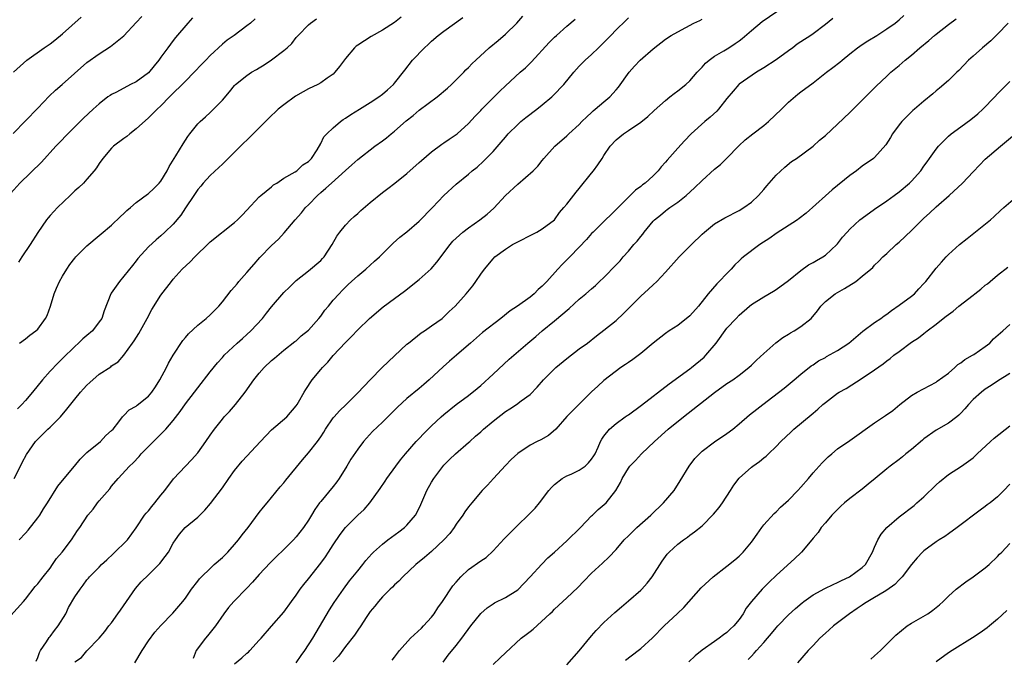
# Model space of a CAD drawing. Units: inches. Extents: x 2550000 to 2553000, y 1515000 to 1518000.
# Drawn here: x 2550422 to 2550582, y 1515194 to 1515298 of the extents above; entities that cross this region are included whole.
import ezdxf

# ---------------------------------------------------------------- set-up
doc = ezdxf.new("R2010")
doc.units = ezdxf.units.IN
doc.header["$MEASUREMENT"] = 0
doc.layers.add('LD25501515_2ft', color=52, linetype='Continuous')

msp = doc.modelspace()

# ---------------------------------------------------------------- linework, layer by layer
at = {"layer": 'LD25501515_2ft'}
for points, elevation in [([(2550419.12, 1515199), (2550422.69, 1515203), (2550423, 1515203.36), (2550424.6, 1515205.4), (2550425, 1515205.84), (2550425.49, 1515206.51), (2550425.9, 1515207), (2550427, 1515208.39), (2550427.42, 1515209), (2550428.02, 1515209.98), (2550428.95, 1515211), (2550430.47, 1515213), (2550431.48, 1515214.52), (2550431.84, 1515215), (2550433.13, 1515217), (2550433.99, 1515218.01), (2550434.7, 1515219), (2550435, 1515219.33), (2550436.69, 1515221.31), (2550437, 1515221.74), (2550438.08, 1515223), (2550439.89, 1515225), (2550440.48, 1515225.52), (2550441.46, 1515226.54), (2550441.83, 1515227), (2550443, 1515228.19), (2550444.42, 1515229.58), (2550445.84, 1515231), (2550447, 1515232.39), (2550448.13, 1515233.87), (2550449, 1515235.11), (2550450.49, 1515237), (2550451, 1515237.71), (2550453, 1515240.29), (2550454.21, 1515241.79), (2550455, 1515242.65), (2550455.16, 1515242.84), (2550455.31, 1515243), (2550457.4, 1515245), (2550458.25, 1515245.75), (2550459, 1515246.39), (2550459.64, 1515247), (2550461.5, 1515249), (2550462.15, 1515249.85), (2550463, 1515250.9), (2550465, 1515253.23), (2550465.93, 1515254.07), (2550466.84, 1515255), (2550467, 1515255.14), (2550469, 1515256.73), (2550471, 1515258.43), (2550471.28, 1515258.72), (2550471.52, 1515259), (2550472.87, 1515261), (2550473.63, 1515262.37), (2550474.1, 1515263), (2550475, 1515264.16), (2550475.82, 1515265), (2550476.43, 1515265.57), (2550477, 1515266.06), (2550477.48, 1515266.52), (2550479, 1515267.82), (2550481, 1515269.44), (2550481.91, 1515270.09), (2550483.02, 1515271), (2550485, 1515272.58), (2550487, 1515274.33), (2550487.35, 1515274.65), (2550489, 1515276.05), (2550490.68, 1515277.32), (2550491, 1515277.52), (2550491.85, 1515278.15), (2550493, 1515278.89), (2550493.14, 1515279), (2550495, 1515280.68), (2550496.11, 1515281.89), (2550497, 1515282.8), (2550497.18, 1515283), (2550500.08, 1515285.92), (2550501, 1515286.82), (2550503.41, 1515289), (2550504.25, 1515289.75), (2550505.27, 1515290.73), (2550508.14, 1515293.86), (2550509, 1515294.7), (2550509.31, 1515295), (2550511, 1515296.51), (2550512.35, 1515297.65)], 9726), ([(2550450.13, 1515297.87), (2550449.39, 1515297), (2550447.36, 1515294.64), (2550447, 1515294.18), (2550446.13, 1515293), (2550445, 1515291.45), (2550444.7, 1515291), (2550443.94, 1515290.06), (2550443, 1515288.94), (2550441, 1515287.47), (2550440.05, 1515287), (2550437.79, 1515285.79), (2550437, 1515285.39), (2550436.76, 1515285.24), (2550436.41, 1515285), (2550435, 1515283.9), (2550433.99, 1515283), (2550432.44, 1515281.56), (2550429.86, 1515279), (2550428.46, 1515277.54), (2550427.94, 1515277), (2550425.58, 1515274.42), (2550422.1, 1515271), (2550420.64, 1515269.36)], 9738), ([(2550421, 1515279.03), (2550425, 1515283.19), (2550426.86, 1515285.14), (2550427.9, 1515286.1), (2550428.95, 1515287), (2550433, 1515290.61), (2550435, 1515292.03), (2550436.82, 1515293.18), (2550439, 1515294.95), (2550441, 1515297.08), (2550441.9, 1515298.1)], 9740), ([(2550421.04, 1515289), (2550423.24, 1515291), (2550426.02, 1515293), (2550427, 1515293.65), (2550427.76, 1515294.24), (2550429, 1515295.27), (2550432.03, 1515297.97)], 9742), ([(2550421.16, 1515223), (2550422.2, 1515225), (2550422.44, 1515225.56), (2550423.15, 1515226.85), (2550424.65, 1515229), (2550425.84, 1515230.16), (2550426.66, 1515231), (2550427, 1515231.3), (2550428.69, 1515233), (2550429.75, 1515234.25), (2550431, 1515235.86), (2550431.94, 1515237), (2550432.44, 1515237.56), (2550433, 1515238.14), (2550433.44, 1515238.56), (2550435, 1515239.91), (2550436.86, 1515241.14), (2550437, 1515241.27), (2550438.06, 1515241.94), (2550439, 1515243), (2550440.4, 1515245), (2550440.66, 1515245.34), (2550441.44, 1515246.56), (2550442.77, 1515249), (2550443.53, 1515250.47), (2550445, 1515252.77), (2550446.71, 1515255), (2550447, 1515255.35), (2550448.47, 1515257), (2550449.79, 1515258.21), (2550450.52, 1515259), (2550452.78, 1515261.22), (2550453, 1515261.43), (2550457, 1515264.61), (2550457.45, 1515265), (2550458.22, 1515265.78), (2550459, 1515266.6), (2550461, 1515268.75), (2550461.25, 1515269), (2550463, 1515270.41), (2550463.31, 1515270.69), (2550463.83, 1515271), (2550465, 1515271.79), (2550466.84, 1515272.84), (2550467.08, 1515273), (2550468.06, 1515273.94), (2550469, 1515274.53), (2550469.47, 1515275), (2550470.39, 1515276.39), (2550471, 1515277.43), (2550471.5, 1515278.5), (2550471.98, 1515279), (2550473, 1515279.99), (2550474.2, 1515281), (2550474.66, 1515281.34), (2550475, 1515281.54), (2550475.88, 1515282.12), (2550477.3, 1515283), (2550479, 1515284.07), (2550480.44, 1515285), (2550481, 1515285.43), (2550481.82, 1515286.18), (2550482.79, 1515287), (2550483, 1515287.24), (2550484.63, 1515289.37), (2550485.91, 1515291), (2550487.83, 1515293), (2550488.45, 1515293.55), (2550489, 1515294.05), (2550490.1, 1515295), (2550491, 1515295.71), (2550494.11, 1515297.89)], 9730), ([(2550484.06, 1515297.94), (2550483, 1515297.11), (2550481, 1515295.83), (2550479.16, 1515294.84), (2550477, 1515293.43), (2550476.75, 1515293.25), (2550476.48, 1515293), (2550475, 1515291.26), (2550474.05, 1515289.95), (2550473.29, 1515289), (2550473, 1515288.72), (2550472.05, 1515288.05), (2550471, 1515287.28), (2550470.5, 1515287), (2550469, 1515286.29), (2550468.16, 1515285.84), (2550466.88, 1515285.12), (2550465, 1515283.74), (2550464.09, 1515283), (2550462.48, 1515281.52), (2550459.99, 1515279), (2550459.51, 1515278.49), (2550457.95, 1515277), (2550455.93, 1515275), (2550455.47, 1515274.53), (2550455, 1515274.09), (2550454.45, 1515273.55), (2550453, 1515272.21), (2550451.86, 1515271), (2550451.49, 1515270.51), (2550451, 1515269.95), (2550450.39, 1515269), (2550449, 1515266.95), (2550448.23, 1515265.77), (2550447, 1515264.3), (2550445.65, 1515263), (2550445, 1515262.42), (2550444.23, 1515261.77), (2550443, 1515260.62), (2550441.27, 1515258.74), (2550441, 1515258.38), (2550440.38, 1515257.62), (2550439, 1515255.87), (2550438.26, 1515255), (2550436.91, 1515253.09), (2550436.86, 1515253), (2550435.78, 1515250.22), (2550435.39, 1515249), (2550435, 1515248.42), (2550433.87, 1515247), (2550433, 1515246.22), (2550432.33, 1515245.67), (2550431.64, 1515245), (2550431, 1515244.44), (2550429, 1515242.49), (2550428.26, 1515241.74), (2550427, 1515240.41), (2550425.75, 1515239), (2550424.16, 1515237), (2550423, 1515235.65), (2550422.41, 1515235), (2550421.71, 1515234.29)], 9732), ([(2550460.31, 1515297.69), (2550459.55, 1515297), (2550459, 1515296.54), (2550456.93, 1515295), (2550455.78, 1515294.22), (2550455, 1515293.6), (2550453, 1515291.76), (2550452.29, 1515291), (2550451.65, 1515290.35), (2550450.42, 1515289), (2550449, 1515287.55), (2550446.4, 1515285), (2550445, 1515283.58), (2550444.38, 1515283), (2550443.72, 1515282.28), (2550443, 1515281.59), (2550441, 1515279.8), (2550439.95, 1515279), (2550439.45, 1515278.55), (2550439, 1515278.26), (2550437.33, 1515277), (2550437, 1515276.68), (2550435.55, 1515275), (2550435, 1515274.2), (2550434.54, 1515273.46), (2550434.18, 1515273), (2550433, 1515271.61), (2550432.43, 1515271), (2550431.7, 1515270.3), (2550431, 1515269.71), (2550430.25, 1515269), (2550428.2, 1515267), (2550427, 1515265.71), (2550426.67, 1515265.33), (2550426.42, 1515265), (2550425.02, 1515262.98), (2550423.78, 1515261), (2550422.4, 1515259), (2550421.87, 1515258.13)], 9736), ([(2550421.96, 1515213), (2550423, 1515214.1), (2550423.42, 1515214.58), (2550425, 1515216.57), (2550425.32, 1515217), (2550425.93, 1515218.07), (2550426.6, 1515219), (2550428.28, 1515221.72), (2550429, 1515222.65), (2550430.98, 1515225), (2550431.89, 1515226.11), (2550433, 1515227.18), (2550435.18, 1515229), (2550436.05, 1515229.95), (2550437, 1515230.75), (2550437.26, 1515231), (2550438.18, 1515232.18), (2550438.78, 1515233), (2550438.88, 1515233.12), (2550439, 1515233.2), (2550439.88, 1515234.12), (2550441, 1515234.74), (2550441.13, 1515234.87), (2550443, 1515236.35), (2550443.54, 1515237), (2550444.14, 1515237.86), (2550444.86, 1515239), (2550445.92, 1515241), (2550446.26, 1515241.74), (2550447, 1515243.01), (2550448.58, 1515245.42), (2550449, 1515245.91), (2550449.49, 1515246.51), (2550451, 1515247.89), (2550452.39, 1515249), (2550453, 1515249.57), (2550453.7, 1515250.3), (2550454.45, 1515251), (2550455, 1515251.69), (2550456.45, 1515253.55), (2550457, 1515254.11), (2550457.38, 1515254.62), (2550457.7, 1515255), (2550459, 1515256.44), (2550460.16, 1515257.84), (2550461.11, 1515258.89), (2550463, 1515260.84), (2550464.11, 1515261.89), (2550465.07, 1515262.93), (2550466.84, 1515265), (2550467.85, 1515266.15), (2550468.52, 1515267), (2550469, 1515267.48), (2550470.44, 1515269), (2550471, 1515269.48), (2550471.84, 1515270.16), (2550472.73, 1515271), (2550475, 1515273.05), (2550476.04, 1515273.96), (2550477, 1515274.85), (2550479.78, 1515277), (2550481, 1515277.84), (2550481.66, 1515278.34), (2550482.45, 1515279), (2550483, 1515279.42), (2550484.9, 1515281.1), (2550486.01, 1515281.99), (2550487, 1515282.83), (2550489.9, 1515285), (2550491.58, 1515286.42), (2550492.23, 1515287), (2550494.22, 1515289), (2550494.59, 1515289.41), (2550495, 1515289.8), (2550495.58, 1515290.42), (2550496.18, 1515291), (2550498.38, 1515293), (2550499.82, 1515294.18), (2550501, 1515295.18), (2550502.85, 1515297), (2550503.86, 1515298.14)], 9728), ([(2550422.02, 1515245), (2550423, 1515245.67), (2550423.73, 1515246.27), (2550424.71, 1515247), (2550425, 1515247.25), (2550426.27, 1515249), (2550426.51, 1515249.49), (2550427.07, 1515251), (2550427.68, 1515253), (2550428.06, 1515253.94), (2550428.51, 1515255), (2550429, 1515255.87), (2550429.7, 1515257), (2550430.23, 1515257.77), (2550431, 1515258.8), (2550431.18, 1515259), (2550433, 1515260.79), (2550435, 1515262.46), (2550435.28, 1515262.72), (2550437, 1515264.17), (2550438.46, 1515265.54), (2550439, 1515266.03), (2550439.48, 1515266.52), (2550440.05, 1515267), (2550441, 1515267.85), (2550442.82, 1515269.18), (2550443, 1515269.3), (2550443.88, 1515270.12), (2550444.75, 1515271), (2550445, 1515271.29), (2550446.01, 1515273), (2550446.33, 1515273.67), (2550447.45, 1515275.45), (2550448.61, 1515277.39), (2550449.41, 1515278.59), (2550449.73, 1515279), (2550451, 1515280.6), (2550451.41, 1515281), (2550452.26, 1515281.74), (2550453, 1515282.47), (2550453.58, 1515283), (2550455, 1515284.5), (2550456.17, 1515285.83), (2550457, 1515286.86), (2550457.14, 1515287), (2550459, 1515288.51), (2550459.72, 1515289), (2550460.55, 1515289.45), (2550461, 1515289.75), (2550461.8, 1515290.2), (2550463, 1515291.05), (2550465, 1515292.56), (2550465.52, 1515293), (2550466.29, 1515293.71), (2550467, 1515294.64), (2550467.17, 1515294.83), (2550467.31, 1515295), (2550469, 1515296.73), (2550469.32, 1515297), (2550470.31, 1515297.69)], 9734), ([(2550424.72, 1515193.28), (2550425, 1515193.89), (2550425.29, 1515194.71), (2550425.46, 1515195), (2550426.41, 1515196.41), (2550426.85, 1515197.15), (2550427, 1515197.3), (2550427.72, 1515198.28), (2550428.32, 1515199), (2550429.54, 1515201), (2550430.02, 1515201.98), (2550431, 1515203.76), (2550431.87, 1515205), (2550432.38, 1515205.62), (2550433, 1515206.52), (2550433.24, 1515206.76), (2550433.42, 1515207), (2550435, 1515208.58), (2550435.35, 1515209), (2550436.24, 1515209.76), (2550437.27, 1515210.73), (2550439.58, 1515213), (2550441, 1515214.96), (2550442.37, 1515217), (2550442.64, 1515217.36), (2550443, 1515217.74), (2550443.56, 1515218.44), (2550444.04, 1515219), (2550445, 1515220.24), (2550445.63, 1515221), (2550447.08, 1515222.92), (2550448.99, 1515225), (2550449.99, 1515226.01), (2550451, 1515227.17), (2550452.33, 1515229), (2550453, 1515230.02), (2550453.7, 1515231), (2550455, 1515232.64), (2550455.32, 1515233), (2550456.14, 1515233.86), (2550457.16, 1515235), (2550458.69, 1515237), (2550460.09, 1515239), (2550461, 1515240.11), (2550461.8, 1515241), (2550463, 1515242.14), (2550463.45, 1515242.55), (2550465, 1515243.83), (2550466.78, 1515245.22), (2550467, 1515245.37), (2550467.83, 1515246.17), (2550469, 1515247.09), (2550470.69, 1515249), (2550471, 1515249.38), (2550471.68, 1515250.32), (2550472.24, 1515251), (2550473, 1515251.96), (2550473.97, 1515253), (2550474.46, 1515253.54), (2550475, 1515254.09), (2550475.47, 1515254.53), (2550476.01, 1515255), (2550477, 1515255.94), (2550478.31, 1515257), (2550479.72, 1515258.28), (2550480.55, 1515259), (2550481, 1515259.47), (2550482.78, 1515261.22), (2550483.82, 1515262.18), (2550485, 1515263.09), (2550487, 1515264.82), (2550489.16, 1515267), (2550491, 1515268.96), (2550493, 1515270.83), (2550495, 1515272.47), (2550495.62, 1515273), (2550496.39, 1515273.61), (2550497.45, 1515274.55), (2550499, 1515276.14), (2550500.34, 1515277.66), (2550501, 1515278.47), (2550501.46, 1515279), (2550503, 1515280.54), (2550503.53, 1515281), (2550504.34, 1515281.66), (2550506.1, 1515283), (2550507, 1515283.72), (2550508.53, 1515285), (2550508.77, 1515285.23), (2550510.5, 1515287), (2550512.12, 1515289), (2550513, 1515289.98), (2550513.99, 1515291), (2550515, 1515291.91), (2550516.14, 1515293), (2550516.59, 1515293.4), (2550518.16, 1515295), (2550519, 1515295.89), (2550520.55, 1515297.45), (2550521, 1515297.86)], 9724), ([(2550431, 1515193.19), (2550432.12, 1515193.88), (2550433, 1515194.96), (2550434.98, 1515197.02), (2550435.89, 1515198.11), (2550436.56, 1515199), (2550437, 1515199.51), (2550437.99, 1515201), (2550438.43, 1515201.57), (2550439.42, 1515203), (2550440.91, 1515205.09), (2550441.82, 1515206.18), (2550443, 1515207.33), (2550444.83, 1515209.17), (2550445.72, 1515210.28), (2550446.23, 1515211), (2550447, 1515212.45), (2550447.36, 1515213), (2550448.05, 1515213.95), (2550448.97, 1515215), (2550451, 1515216.7), (2550452.16, 1515217.84), (2550453.09, 1515218.91), (2550455, 1515221.48), (2550456.05, 1515223), (2550457, 1515224.26), (2550458.2, 1515225.8), (2550461.19, 1515229), (2550463, 1515230.86), (2550465.5, 1515233), (2550467, 1515234.77), (2550467.16, 1515235), (2550467.4, 1515235.4), (2550468.3, 1515237), (2550468.57, 1515237.43), (2550469.61, 1515239), (2550471, 1515240.71), (2550471.25, 1515241), (2550472.12, 1515241.88), (2550473, 1515242.95), (2550475, 1515245.08), (2550475.97, 1515246.03), (2550477, 1515247.13), (2550478.89, 1515249), (2550481.13, 1515250.87), (2550483, 1515252.23), (2550484.59, 1515253.41), (2550487, 1515255.32), (2550488.93, 1515257.07), (2550489.85, 1515258.15), (2550492.01, 1515261), (2550492.47, 1515261.53), (2550493, 1515262.06), (2550494.06, 1515263), (2550495, 1515263.71), (2550496.86, 1515265), (2550498.05, 1515265.95), (2550499.1, 1515266.9), (2550501.04, 1515269), (2550503, 1515270.82), (2550505.52, 1515273), (2550506.26, 1515273.74), (2550507, 1515274.69), (2550507.26, 1515275), (2550509.04, 1515277), (2550511, 1515278.69), (2550511.31, 1515279), (2550513, 1515280.53), (2550513.44, 1515281), (2550514.22, 1515281.78), (2550515, 1515282.48), (2550515.27, 1515282.73), (2550515.6, 1515283), (2550517, 1515284.2), (2550517.97, 1515285), (2550519, 1515286.13), (2550519.4, 1515286.6), (2550521.09, 1515289), (2550522, 1515290), (2550522.93, 1515291), (2550525, 1515292.84), (2550527, 1515294.37), (2550527.92, 1515295), (2550529, 1515295.6), (2550531.63, 1515297), (2550532.58, 1515297.42), (2550533, 1515297.65)], 9722), ([(2550440.78, 1515193), (2550441.97, 1515195), (2550443, 1515196.58), (2550444.03, 1515197.97), (2550445, 1515199.08), (2550446.93, 1515201.07), (2550448.58, 1515203), (2550449, 1515203.53), (2550450.01, 1515205), (2550451, 1515206.27), (2550451.31, 1515206.69), (2550451.59, 1515207), (2550453, 1515208.37), (2550453.69, 1515209), (2550455, 1515210.14), (2550455.44, 1515210.56), (2550455.88, 1515211), (2550457, 1515212.25), (2550457.63, 1515213), (2550458.21, 1515213.79), (2550459.17, 1515215), (2550461, 1515217.45), (2550461.67, 1515218.33), (2550462.27, 1515219), (2550464.4, 1515221.6), (2550465, 1515222.26), (2550465.31, 1515222.69), (2550468, 1515226), (2550469, 1515227.13), (2550470.44, 1515229), (2550471, 1515229.77), (2550471.48, 1515230.52), (2550471.75, 1515231), (2550473, 1515232.82), (2550473.15, 1515233), (2550474.02, 1515233.98), (2550475.1, 1515235), (2550477, 1515236.88), (2550479, 1515239.01), (2550480.99, 1515241.01), (2550483, 1515242.93), (2550485, 1515244.79), (2550485.23, 1515245), (2550487.33, 1515246.67), (2550487.85, 1515247), (2550489, 1515247.78), (2550490.71, 1515249), (2550491, 1515249.24), (2550491.88, 1515250.12), (2550492.82, 1515251), (2550494.65, 1515253), (2550495.69, 1515254.31), (2550496.21, 1515255), (2550497, 1515256.17), (2550497.59, 1515257), (2550499, 1515258.69), (2550499.3, 1515259), (2550501, 1515260.26), (2550502.18, 1515261), (2550503, 1515261.45), (2550505.35, 1515262.65), (2550506.1, 1515263), (2550507, 1515263.55), (2550509, 1515265.04), (2550509.81, 1515266.19), (2550510.49, 1515267), (2550511, 1515267.56), (2550512.49, 1515269.51), (2550513, 1515270.11), (2550515, 1515272.63), (2550515.34, 1515273), (2550516.05, 1515273.95), (2550516.73, 1515275), (2550517, 1515275.47), (2550518.03, 1515277), (2550519, 1515278.05), (2550520.17, 1515279), (2550521, 1515279.54), (2550523, 1515280.92), (2550524.16, 1515281.84), (2550525.18, 1515282.82), (2550527, 1515284.42), (2550527.75, 1515285), (2550528.42, 1515285.58), (2550529, 1515286), (2550530.33, 1515287), (2550531, 1515287.61), (2550532.18, 1515289), (2550532.57, 1515289.43), (2550533, 1515289.84), (2550533.52, 1515290.48), (2550534.14, 1515291), (2550535, 1515291.61), (2550536.48, 1515292.48), (2550537.33, 1515293), (2550538.34, 1515293.66), (2550539, 1515294.13), (2550539.5, 1515294.5), (2550541, 1515295.82), (2550542.73, 1515297.27), (2550545.13, 1515298.87)], 9720), ([(2550554.23, 1515297.77), (2550553, 1515296.75), (2550551, 1515295.27), (2550550.63, 1515295), (2550549, 1515293.94), (2550548.44, 1515293.56), (2550547.72, 1515293), (2550547, 1515292.5), (2550545, 1515291.04), (2550543, 1515289.72), (2550541.79, 1515289), (2550539, 1515287.07), (2550538.92, 1515287), (2550538.04, 1515285.96), (2550537, 1515284.72), (2550535.63, 1515283), (2550535.34, 1515282.66), (2550534.29, 1515281.71), (2550533.4, 1515281), (2550531.18, 1515279), (2550530.12, 1515277.88), (2550529, 1515276.69), (2550527.27, 1515274.73), (2550527, 1515274.4), (2550526.34, 1515273.66), (2550525.83, 1515273), (2550525, 1515272.17), (2550523.69, 1515271), (2550523.29, 1515270.71), (2550523, 1515270.46), (2550522.14, 1515269.86), (2550521.27, 1515269), (2550519.14, 1515266.86), (2550519, 1515266.68), (2550518.14, 1515265.86), (2550517.28, 1515265), (2550517, 1515264.76), (2550515.24, 1515263), (2550515, 1515262.78), (2550514.17, 1515261.83), (2550513, 1515260.56), (2550511.46, 1515259), (2550511, 1515258.5), (2550510.22, 1515257.78), (2550509.54, 1515257), (2550507.76, 1515255), (2550507.36, 1515254.64), (2550507, 1515254.22), (2550506.32, 1515253.68), (2550505.69, 1515253), (2550505, 1515252.46), (2550502.97, 1515251), (2550501.78, 1515250.22), (2550500.25, 1515249), (2550497.29, 1515246.71), (2550495.35, 1515245), (2550495, 1515244.68), (2550493.08, 1515243), (2550491.93, 1515242.07), (2550490.88, 1515241.12), (2550488.63, 1515239), (2550487.73, 1515238.27), (2550487, 1515237.62), (2550485, 1515235.97), (2550483.45, 1515234.55), (2550481, 1515232.14), (2550479.39, 1515230.61), (2550477.94, 1515229), (2550477, 1515227.76), (2550475.9, 1515226.1), (2550475.24, 1515225), (2550474.01, 1515223), (2550473.59, 1515222.41), (2550473, 1515221.66), (2550471, 1515219.26), (2550470.8, 1515219), (2550470.04, 1515217.96), (2550469.49, 1515217), (2550469, 1515216.2), (2550468.18, 1515215), (2550467, 1515213.49), (2550466.55, 1515213), (2550465, 1515211.43), (2550463.76, 1515210.24), (2550462.75, 1515209.25), (2550461, 1515207.36), (2550459.9, 1515206.1), (2550459, 1515205.14), (2550456.89, 1515203), (2550456, 1515202), (2550455.22, 1515201), (2550453.88, 1515199), (2550452.61, 1515197.39), (2550452.27, 1515197), (2550450.76, 1515195), (2550450.28, 1515193.72)], 9718), ([(2550457, 1515192.86), (2550458.17, 1515193.83), (2550459, 1515194.59), (2550459.23, 1515194.77), (2550459.49, 1515195), (2550461, 1515196.69), (2550461.31, 1515197), (2550463.01, 1515198.99), (2550465, 1515201.24), (2550466.23, 1515203), (2550467, 1515204), (2550467.66, 1515205), (2550468.24, 1515205.76), (2550469, 1515206.65), (2550471, 1515209.2), (2550471.75, 1515210.25), (2550472.25, 1515211), (2550473, 1515212.17), (2550474.14, 1515213.86), (2550474.99, 1515215), (2550477, 1515217.02), (2550478.04, 1515217.96), (2550478.96, 1515219), (2550480.65, 1515221.35), (2550481.45, 1515222.55), (2550481.73, 1515223), (2550483.19, 1515225), (2550483.97, 1515226.03), (2550484.75, 1515227), (2550486.52, 1515229), (2550487, 1515229.49), (2550487.73, 1515230.27), (2550489, 1515231.54), (2550490.56, 1515233), (2550491, 1515233.39), (2550493, 1515234.98), (2550495, 1515236.49), (2550496.4, 1515237.6), (2550497, 1515238.11), (2550499, 1515239.93), (2550501.64, 1515242.36), (2550504.66, 1515245), (2550505.93, 1515246.07), (2550506.99, 1515247), (2550509, 1515248.58), (2550511.37, 1515250.63), (2550513, 1515252.11), (2550514.07, 1515253), (2550515, 1515253.82), (2550515.64, 1515254.36), (2550516.32, 1515255), (2550517, 1515255.67), (2550519, 1515257.7), (2550519.63, 1515258.37), (2550520.15, 1515259), (2550521, 1515259.92), (2550521.9, 1515261), (2550522.43, 1515261.57), (2550523, 1515262.33), (2550523.32, 1515262.68), (2550523.57, 1515263), (2550525, 1515264.78), (2550525.23, 1515265), (2550526.2, 1515265.8), (2550527, 1515266.48), (2550527.31, 1515266.69), (2550527.72, 1515267), (2550529, 1515267.87), (2550530.39, 1515269), (2550531.76, 1515270.24), (2550533, 1515271.44), (2550535, 1515273.24), (2550535.96, 1515274.04), (2550537, 1515275.05), (2550538.95, 1515277.05), (2550539.98, 1515278.02), (2550541.2, 1515279), (2550543, 1515280.38), (2550543.76, 1515281), (2550545.89, 1515283), (2550547, 1515284.16), (2550548.53, 1515285.47), (2550549, 1515285.84), (2550551, 1515287.3), (2550553.17, 1515289), (2550554.22, 1515289.78), (2550555.34, 1515290.66), (2550555.72, 1515291), (2550557, 1515291.99), (2550558.25, 1515293), (2550559, 1515293.53), (2550559.89, 1515294.11), (2550561.38, 1515295), (2550563, 1515296.05), (2550564.34, 1515297), (2550565, 1515297.54), (2550565.76, 1515298.24)], 9716), ([(2550467, 1515193.01), (2550467.8, 1515194.2), (2550468.42, 1515195), (2550469.71, 1515197), (2550472.39, 1515201.61), (2550473.16, 1515202.84), (2550474.67, 1515205), (2550475.68, 1515206.32), (2550476.23, 1515207), (2550477, 1515207.99), (2550477.83, 1515209), (2550478.34, 1515209.66), (2550479.27, 1515210.73), (2550479.55, 1515211), (2550481, 1515212.32), (2550481.89, 1515213), (2550483.7, 1515214.3), (2550484.61, 1515215), (2550485, 1515215.38), (2550486.39, 1515217), (2550486.62, 1515217.38), (2550487.27, 1515218.73), (2550488.24, 1515221), (2550489, 1515222.36), (2550489.39, 1515223), (2550491, 1515225.15), (2550491.93, 1515226.07), (2550492.9, 1515227), (2550495, 1515228.81), (2550495.2, 1515229), (2550496.16, 1515229.84), (2550497, 1515230.57), (2550497.45, 1515231), (2550499, 1515232.32), (2550501, 1515233.89), (2550501.71, 1515234.29), (2550502.82, 1515235), (2550503.59, 1515235.59), (2550505, 1515236.63), (2550506.17, 1515237.83), (2550507.19, 1515239), (2550509, 1515240.81), (2550509.19, 1515241), (2550511, 1515242.5), (2550513, 1515244.03), (2550514.34, 1515245), (2550515.82, 1515246.18), (2550517, 1515247.07), (2550519, 1515248.67), (2550520.21, 1515249.79), (2550521.38, 1515251), (2550523, 1515252.64), (2550524.26, 1515253.74), (2550525, 1515254.46), (2550525.62, 1515255), (2550527, 1515256.5), (2550529.24, 1515259), (2550531.25, 1515261), (2550533, 1515262.68), (2550533.35, 1515263), (2550535, 1515264.38), (2550536.67, 1515265.33), (2550539, 1515266.52), (2550539.76, 1515267), (2550541, 1515267.92), (2550542.14, 1515269), (2550543, 1515269.95), (2550543.47, 1515270.53), (2550543.89, 1515271), (2550545, 1515272.3), (2550546.39, 1515273.61), (2550547.51, 1515274.49), (2550548.29, 1515275), (2550551, 1515276.99), (2550552.04, 1515277.96), (2550553, 1515278.74), (2550555, 1515280.57), (2550557, 1515282.46), (2550557.52, 1515283), (2550559, 1515284.47), (2550559.5, 1515285), (2550561.24, 1515286.76), (2550563, 1515288.4), (2550563.65, 1515289), (2550565, 1515290.12), (2550565.99, 1515291), (2550567, 1515291.81), (2550568.38, 1515293), (2550569.83, 1515294.17), (2550570.75, 1515295), (2550571, 1515295.21), (2550573, 1515296.79), (2550574.28, 1515297.72)], 9714), ([(2550582.7, 1515297), (2550581, 1515295.19), (2550579.9, 1515294.11), (2550578.52, 1515293), (2550577, 1515291.65), (2550576.25, 1515291), (2550574.7, 1515289.3), (2550574.36, 1515289), (2550573, 1515287.65), (2550571.57, 1515286.43), (2550571, 1515286), (2550570.49, 1515285.51), (2550569, 1515284.33), (2550567.5, 1515283), (2550567.23, 1515282.77), (2550566.21, 1515281.79), (2550565.44, 1515281), (2550565, 1515280.46), (2550563.89, 1515279), (2550563.57, 1515278.43), (2550562.81, 1515277.19), (2550561, 1515275.15), (2550560.84, 1515275), (2550559, 1515273.72), (2550558.05, 1515273), (2550557, 1515272.25), (2550554.12, 1515269.88), (2550553, 1515268.92), (2550549.87, 1515266.13), (2550548.77, 1515265.23), (2550548.46, 1515265), (2550545, 1515262.8), (2550543.96, 1515262.04), (2550542.34, 1515261), (2550539.7, 1515259), (2550539.33, 1515258.67), (2550539, 1515258.34), (2550538.31, 1515257.69), (2550537.7, 1515257), (2550537, 1515256.32), (2550535.75, 1515255), (2550535.36, 1515254.64), (2550533.98, 1515253), (2550532.37, 1515251), (2550531, 1515249.43), (2550529, 1515247.84), (2550527.63, 1515247), (2550527, 1515246.57), (2550525, 1515244.98), (2550523, 1515243.3), (2550521.7, 1515242.3), (2550521, 1515241.85), (2550520.51, 1515241.49), (2550519.74, 1515241), (2550517, 1515238.9), (2550516.02, 1515237.98), (2550515, 1515237.05), (2550512.92, 1515235), (2550511.96, 1515234.04), (2550511, 1515233.04), (2550509.2, 1515231), (2550508.02, 1515229.98), (2550506.74, 1515229.26), (2550506.19, 1515229), (2550505, 1515228.37), (2550503, 1515227.06), (2550501.95, 1515226.05), (2550501, 1515225.09), (2550499.06, 1515223), (2550498.11, 1515221.89), (2550497.25, 1515221), (2550495.52, 1515219), (2550495, 1515218.37), (2550494.43, 1515217.57), (2550494.06, 1515217), (2550493, 1515215.53), (2550492.69, 1515215), (2550491.96, 1515214.04), (2550491.02, 1515213), (2550489, 1515211.11), (2550487.87, 1515210.13), (2550486.47, 1515209), (2550484.31, 1515207), (2550483.7, 1515206.3), (2550483, 1515205.69), (2550482.67, 1515205.33), (2550482.26, 1515205), (2550481, 1515203.74), (2550480.36, 1515203), (2550479.79, 1515202.21), (2550479, 1515201.33), (2550478.36, 1515200.36), (2550477.5, 1515199), (2550477, 1515198.32), (2550476.49, 1515197.51), (2550475, 1515195.65), (2550473.89, 1515194.11), (2550473, 1515193.16)], 9712), ([(2550482.58, 1515193.42), (2550483, 1515193.94), (2550483.79, 1515195), (2550485.6, 1515197), (2550487.35, 1515198.65), (2550487.69, 1515199), (2550489, 1515200.44), (2550489.44, 1515201), (2550490.04, 1515201.96), (2550490.8, 1515203), (2550492.48, 1515205.52), (2550493, 1515206.14), (2550493.77, 1515207), (2550495, 1515208.16), (2550497, 1515209.61), (2550497.85, 1515210.15), (2550499, 1515211.2), (2550500.81, 1515213.19), (2550503, 1515215.4), (2550504.71, 1515217), (2550505, 1515217.33), (2550505.84, 1515218.16), (2550506.55, 1515219), (2550508.04, 1515221), (2550508.49, 1515221.51), (2550509, 1515222), (2550510.25, 1515223), (2550511, 1515223.39), (2550511.68, 1515223.68), (2550513, 1515224.31), (2550513.95, 1515225), (2550514.5, 1515225.5), (2550515, 1515226.1), (2550515.36, 1515226.64), (2550515.57, 1515227), (2550516.08, 1515228.08), (2550516.48, 1515229), (2550516.65, 1515229.35), (2550517, 1515229.85), (2550517.94, 1515231), (2550519, 1515231.91), (2550520.47, 1515233), (2550520.78, 1515233.22), (2550521, 1515233.35), (2550523.13, 1515234.87), (2550527.62, 1515238.38), (2550531, 1515240.8), (2550531.26, 1515241), (2550533.28, 1515242.72), (2550533.55, 1515243), (2550535.24, 1515245), (2550537, 1515247.39), (2550538.48, 1515249), (2550539, 1515249.54), (2550540.69, 1515251), (2550541, 1515251.24), (2550543, 1515252.51), (2550544.57, 1515253.43), (2550545, 1515253.7), (2550547, 1515255.16), (2550549, 1515256.77), (2550550.28, 1515257.72), (2550551, 1515258.09), (2550551.57, 1515258.43), (2550552.61, 1515259), (2550553, 1515259.26), (2550554.89, 1515261), (2550555, 1515261.12), (2550555.81, 1515262.19), (2550556.52, 1515263), (2550557, 1515263.51), (2550558.63, 1515265), (2550559, 1515265.31), (2550561, 1515266.74), (2550563, 1515268.12), (2550564.18, 1515269), (2550565, 1515269.57), (2550566.68, 1515271), (2550567, 1515271.31), (2550568.51, 1515273), (2550569, 1515273.74), (2550569.53, 1515274.47), (2550569.93, 1515275), (2550571, 1515276.49), (2550571.41, 1515277), (2550572.18, 1515277.82), (2550573, 1515278.61), (2550573.43, 1515279), (2550575, 1515280.13), (2550576.65, 1515281.35), (2550577.76, 1515282.24), (2550578.58, 1515283), (2550580.55, 1515285), (2550581, 1515285.51), (2550583, 1515287.52)], 9710), ([(2550490.86, 1515193.14), (2550491.72, 1515194.28), (2550493, 1515195.84), (2550493.92, 1515197), (2550495.39, 1515199), (2550496.99, 1515201.01), (2550498.04, 1515201.96), (2550499, 1515202.62), (2550499.24, 1515202.76), (2550501, 1515203.61), (2550503, 1515204.88), (2550505, 1515206.97), (2550506.94, 1515209.06), (2550507.92, 1515210.08), (2550509, 1515211), (2550511, 1515212.83), (2550513.18, 1515215), (2550515, 1515216.88), (2550515.15, 1515217), (2550516.07, 1515217.93), (2550517.36, 1515219), (2550518.93, 1515221), (2550519.69, 1515222.31), (2550520, 1515223), (2550521, 1515224.64), (2550521.24, 1515225), (2550522.12, 1515225.88), (2550523.13, 1515227), (2550525.23, 1515229), (2550527.44, 1515231), (2550529.92, 1515233), (2550535, 1515236.96), (2550537, 1515238.39), (2550537.94, 1515239), (2550539, 1515239.75), (2550540.59, 1515241), (2550541, 1515241.39), (2550541.8, 1515242.2), (2550543, 1515243.3), (2550544.96, 1515245.04), (2550546.08, 1515245.92), (2550547, 1515246.44), (2550547.34, 1515246.66), (2550547.95, 1515247), (2550549, 1515247.67), (2550550.7, 1515249), (2550551.75, 1515250.25), (2550552.27, 1515251), (2550553, 1515251.74), (2550554.59, 1515253), (2550556.14, 1515253.86), (2550557.93, 1515255), (2550559, 1515255.86), (2550560.37, 1515257), (2550560.7, 1515257.3), (2550561, 1515257.64), (2550561.71, 1515258.29), (2550562.34, 1515259), (2550563, 1515259.57), (2550564.52, 1515261), (2550565, 1515261.38), (2550567, 1515263.28), (2550569, 1515265.27), (2550569.91, 1515266.09), (2550571, 1515267.13), (2550573.14, 1515269), (2550575.28, 1515271), (2550577, 1515272.83), (2550578.08, 1515273.92), (2550579, 1515274.9), (2550581.48, 1515277), (2550583.4, 1515278.6)], 9708), ([(2550499, 1515192.76), (2550500.17, 1515193.83), (2550501, 1515194.64), (2550503.59, 1515197), (2550504.39, 1515197.61), (2550505, 1515198.12), (2550505.51, 1515198.49), (2550508.23, 1515201), (2550508.64, 1515201.36), (2550509, 1515201.76), (2550510.33, 1515203), (2550511, 1515203.58), (2550512.76, 1515205.24), (2550513.73, 1515206.27), (2550515, 1515207.56), (2550516.79, 1515209.21), (2550517.81, 1515210.19), (2550519, 1515211.45), (2550520.32, 1515213), (2550521, 1515213.63), (2550522.38, 1515215), (2550524.63, 1515217), (2550526.69, 1515219), (2550528.43, 1515221), (2550529.42, 1515222.58), (2550530.85, 1515225), (2550531.8, 1515226.2), (2550532.54, 1515227), (2550533, 1515227.43), (2550535, 1515228.96), (2550537, 1515230.28), (2550537.95, 1515231), (2550539, 1515231.84), (2550540.7, 1515233.3), (2550543.54, 1515235.54), (2550546.32, 1515237.68), (2550547.93, 1515239), (2550549, 1515239.91), (2550550.72, 1515241.28), (2550551, 1515241.45), (2550551.91, 1515242.09), (2550553, 1515242.66), (2550553.21, 1515242.79), (2550555, 1515243.79), (2550556.8, 1515245), (2550559.07, 1515246.93), (2550561, 1515248.31), (2550562.02, 1515249), (2550562.58, 1515249.42), (2550563, 1515249.68), (2550563.73, 1515250.27), (2550565, 1515251.15), (2550567, 1515252.61), (2550567.48, 1515253), (2550568.22, 1515253.78), (2550569, 1515254.66), (2550569.33, 1515255), (2550571, 1515257.19), (2550571.87, 1515258.13), (2550572.64, 1515259), (2550573, 1515259.37), (2550574.78, 1515261), (2550576.03, 1515261.97), (2550577.12, 1515262.88), (2550579.83, 1515265), (2550580.46, 1515265.54), (2550581.48, 1515266.52), (2550582, 1515267), (2550584.31, 1515269)], 9706), ([(2550511, 1515192.69), (2550513, 1515194.96), (2550515, 1515197.4), (2550515.75, 1515198.25), (2550517, 1515199.55), (2550518.8, 1515201.2), (2550519.86, 1515202.14), (2550521, 1515203.07), (2550523, 1515204.81), (2550523.2, 1515205), (2550524.06, 1515205.94), (2550524.84, 1515207), (2550526.46, 1515209.54), (2550527, 1515210.32), (2550527.3, 1515210.7), (2550527.6, 1515211), (2550529, 1515212.3), (2550529.95, 1515213), (2550530.58, 1515213.42), (2550531, 1515213.76), (2550531.72, 1515214.28), (2550533, 1515215.29), (2550534.84, 1515217.16), (2550535.73, 1515218.27), (2550536.27, 1515219), (2550537.59, 1515221), (2550538.12, 1515221.88), (2550539, 1515223.02), (2550541, 1515224.81), (2550541.24, 1515225), (2550542.28, 1515225.72), (2550543, 1515226.34), (2550543.37, 1515226.63), (2550543.76, 1515227), (2550545, 1515228.15), (2550545.79, 1515229), (2550547.44, 1515230.56), (2550547.88, 1515231), (2550550.67, 1515233.33), (2550551, 1515233.62), (2550551.78, 1515234.22), (2550552.61, 1515235), (2550553, 1515235.35), (2550555, 1515236.84), (2550555.25, 1515237), (2550556.38, 1515237.62), (2550559, 1515239.27), (2550561, 1515240.65), (2550562.38, 1515241.63), (2550563, 1515242.12), (2550563.51, 1515242.49), (2550564.15, 1515243), (2550565, 1515243.61), (2550567, 1515245.12), (2550568.14, 1515245.86), (2550569, 1515246.57), (2550569.26, 1515246.74), (2550569.57, 1515247), (2550571, 1515248.07), (2550572.16, 1515249), (2550572.65, 1515249.35), (2550573, 1515249.65), (2550573.8, 1515250.2), (2550574.69, 1515251), (2550577, 1515252.78), (2550577.27, 1515253), (2550578.27, 1515253.73), (2550579, 1515254.4), (2550579.36, 1515254.64), (2550579.81, 1515255), (2550581, 1515256.02), (2550582.65, 1515257.35)], 9704), ([(2550520.53, 1515193.47), (2550522.56, 1515195), (2550523, 1515195.36), (2550524.91, 1515197.09), (2550526.83, 1515199), (2550528.97, 1515201.03), (2550529.98, 1515202.02), (2550532.8, 1515205.2), (2550534.76, 1515207), (2550537, 1515208.71), (2550538.27, 1515209.73), (2550539, 1515210.35), (2550539.67, 1515211), (2550541, 1515212.63), (2550541.28, 1515213), (2550541.94, 1515213.94), (2550542.66, 1515215), (2550543, 1515215.42), (2550544.69, 1515217.31), (2550545, 1515217.58), (2550545.7, 1515218.3), (2550547, 1515219.47), (2550548.51, 1515221), (2550549, 1515221.54), (2550550.24, 1515223), (2550551, 1515223.91), (2550552.46, 1515225.54), (2550553, 1515226.07), (2550553.48, 1515226.52), (2550554.05, 1515227), (2550555, 1515227.78), (2550557, 1515229.17), (2550561, 1515232.04), (2550562.8, 1515233.2), (2550563.97, 1515234.03), (2550565.08, 1515235), (2550567, 1515236.48), (2550567.9, 1515237), (2550571, 1515238.64), (2550571.2, 1515238.8), (2550573, 1515240.11), (2550574.03, 1515241), (2550574.52, 1515241.48), (2550575, 1515241.76), (2550575.69, 1515242.31), (2550576.92, 1515243), (2550577.15, 1515243.15), (2550579, 1515244.41), (2550579.73, 1515245), (2550580.34, 1515245.66), (2550581.87, 1515247), (2550583, 1515248.03)], 9702), ([(2550583, 1515240.06), (2550581, 1515238.8), (2550579.93, 1515238.07), (2550579, 1515237.47), (2550578.36, 1515237), (2550577, 1515235.8), (2550576.27, 1515235), (2550575.68, 1515234.32), (2550575, 1515233.62), (2550574.71, 1515233.29), (2550574.36, 1515233), (2550573, 1515231.99), (2550571, 1515230.82), (2550569, 1515229.41), (2550568.77, 1515229.23), (2550567, 1515227.69), (2550566.1, 1515227), (2550565.52, 1515226.48), (2550565, 1515226.07), (2550563.56, 1515225), (2550563, 1515224.56), (2550561.11, 1515223), (2550559.97, 1515222.03), (2550559, 1515221.25), (2550557, 1515219.73), (2550556.12, 1515219), (2550555.52, 1515218.48), (2550554.03, 1515217), (2550553, 1515215.78), (2550552.31, 1515215), (2550551.81, 1515214.19), (2550551, 1515213.25), (2550550.81, 1515213), (2550549.15, 1515211), (2550549, 1515210.88), (2550548.04, 1515209.96), (2550545, 1515207.21), (2550543.86, 1515206.14), (2550542.73, 1515205), (2550541, 1515203), (2550540.13, 1515201.87), (2550539.63, 1515201), (2550539, 1515200.08), (2550538.11, 1515199), (2550537.52, 1515198.48), (2550537, 1515197.95), (2550536.43, 1515197.57), (2550535.74, 1515197), (2550535, 1515196.49), (2550533, 1515195.05), (2550531.86, 1515194.14), (2550530.82, 1515193.18)], 9700), ([(2550540.47, 1515193.53), (2550541, 1515194.1), (2550541.44, 1515194.56), (2550541.81, 1515195), (2550543, 1515196.31), (2550543.6, 1515197), (2550544.24, 1515197.76), (2550545, 1515198.69), (2550545.28, 1515199), (2550547, 1515200.8), (2550548.15, 1515201.85), (2550549.23, 1515202.77), (2550549.53, 1515203), (2550551, 1515204.04), (2550552.91, 1515205.09), (2550554.25, 1515205.75), (2550555, 1515206.06), (2550555.62, 1515206.38), (2550556.93, 1515207), (2550559, 1515208.53), (2550559.5, 1515209), (2550560.66, 1515211), (2550561, 1515211.82), (2550561.53, 1515213), (2550562.08, 1515213.92), (2550563, 1515215), (2550565, 1515216.76), (2550567.41, 1515218.59), (2550567.89, 1515219), (2550569, 1515220.01), (2550571, 1515221.97), (2550571.55, 1515222.45), (2550573, 1515223.64), (2550575.14, 1515225), (2550577, 1515226.35), (2550577.68, 1515227), (2550579.84, 1515229), (2550580.46, 1515229.54), (2550583, 1515231.54)], 9698), ([(2550583, 1515222.04), (2550582.03, 1515221), (2550581, 1515220.02), (2550579.77, 1515219), (2550579.32, 1515218.68), (2550579, 1515218.43), (2550578.15, 1515217.85), (2550574.42, 1515215), (2550573, 1515213.98), (2550572.44, 1515213.56), (2550571.49, 1515213), (2550571, 1515212.68), (2550569, 1515211.2), (2550568.79, 1515211), (2550567.94, 1515210.06), (2550567, 1515208.98), (2550565.47, 1515207), (2550565, 1515206.52), (2550564.28, 1515205.72), (2550563, 1515204.81), (2550562.57, 1515204.57), (2550561, 1515203.63), (2550559.9, 1515203), (2550559.37, 1515202.63), (2550559, 1515202.39), (2550558.18, 1515201.82), (2550556.93, 1515201), (2550554.33, 1515199), (2550553.63, 1515198.37), (2550553, 1515197.85), (2550552.11, 1515197), (2550551, 1515195.85), (2550550.22, 1515195), (2550548.47, 1515193)], 9696), ([(2550560.37, 1515193.63), (2550561, 1515194.14), (2550561.98, 1515195), (2550563, 1515196.02), (2550564.47, 1515197.53), (2550566.29, 1515199), (2550567, 1515199.44), (2550569.65, 1515201), (2550570.45, 1515201.55), (2550571.54, 1515202.46), (2550572.15, 1515203), (2550573, 1515203.83), (2550574.28, 1515205), (2550575.81, 1515206.19), (2550577, 1515207), (2550579, 1515208.43), (2550579.64, 1515209), (2550581, 1515210.31), (2550581.33, 1515210.67), (2550581.66, 1515211), (2550583, 1515212.41)], 9694), ([(2550582.49, 1515201.51), (2550581, 1515200.1), (2550579.7, 1515199), (2550579.3, 1515198.7), (2550578.14, 1515197.86), (2550576.93, 1515197.07), (2550573.6, 1515195), (2550573, 1515194.61), (2550571, 1515193.17)], 9692)]:
    msp.add_lwpolyline(points, dxfattribs=dict(at, elevation=elevation))

doc.saveas('drawing.dxf')
